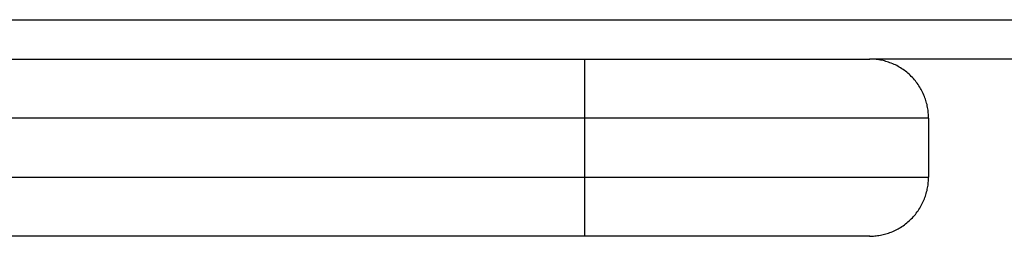
# Model space of a CAD drawing. Units: millimetres. Extents: x 276.67 to 283.84, y -668.75 to -660.16.
# Drawn here: x 280.23 to 280.33, y -662.72 to -662.7 of the extents above; entities that cross this region are included whole.
import ezdxf

# ---------------------------------------------------------------- set-up
doc = ezdxf.new("R2010")
doc.units = ezdxf.units.MM
doc.header["$MEASUREMENT"] = 0
doc.layers.get('0').update_dxf_attribs({"lineweight": 0})
doc.layers.add('Layer 1', color=9, linetype='Continuous')

# ---------------------------------------------------------------- blocks, each defined once
blk = doc.blocks.new('e027 opsi 1')
at = {"lineweight": -3}
for points in [[(282.09614, -657.72627), (282.48431, -657.72627), (282.87249, -657.72627)], [(281.87249, -657.73027), (282.03249, -657.73027), (282.19249, -657.73027)], [(282.87249, -657.73027), (282.54699, -657.73027), (282.22149, -657.73027)], [(282.22749, -657.73627), (282.22749, -657.73927), (282.22749, -657.74227)], [(282.19249, -657.74827), (282.03249, -657.74827), (281.87249, -657.74827)]]:
    blk.add_open_spline(points, degree=2, dxfattribs=at)
for points in [[(282.19249, -657.73027), (282.22149, -657.73027), (282.22149, -657.73027)], [(282.22749, -657.73627), (282.22749, -657.73027), (282.22149, -657.73027)], [(282.22149, -657.74827), (282.22749, -657.74827), (282.22749, -657.74227)], [(282.22149, -657.74827), (282.22149, -657.74827), (282.19249, -657.74827)]]:
    blk.add_rational_spline(points, [1, 0.707106781187, 1], degree=2, dxfattribs=at)
at = {"layer": 'Layer 1', "lineweight": -3}
for points in [[(282.19249, -657.73627), (282.19249, -657.73027), (282.19249, -657.73027)], [(282.22749, -657.73627), (282.22749, -657.73627), (282.19249, -657.73627)], [(282.19249, -657.74827), (282.19249, -657.74827), (282.19249, -657.74227)], [(282.19249, -657.74227), (282.22749, -657.74227), (282.22749, -657.74227)]]:
    blk.add_rational_spline(points, [1, 0.707106781187, 1], degree=2, dxfattribs=at)
for points in [[(282.19249, -657.73627), (282.03249, -657.73627), (281.87249, -657.73627)], [(282.19249, -657.74227), (282.19249, -657.73927), (282.19249, -657.73627)], [(281.87249, -657.74227), (282.03249, -657.74227), (282.19249, -657.74227)]]:
    blk.add_open_spline(points, degree=2, dxfattribs=at)

msp = doc.modelspace()

# ---------------------------------------------------------------- block references
msp.add_blockref('e027 opsi 1', (-1.90655, -4.97614))

doc.saveas('drawing.dxf')
